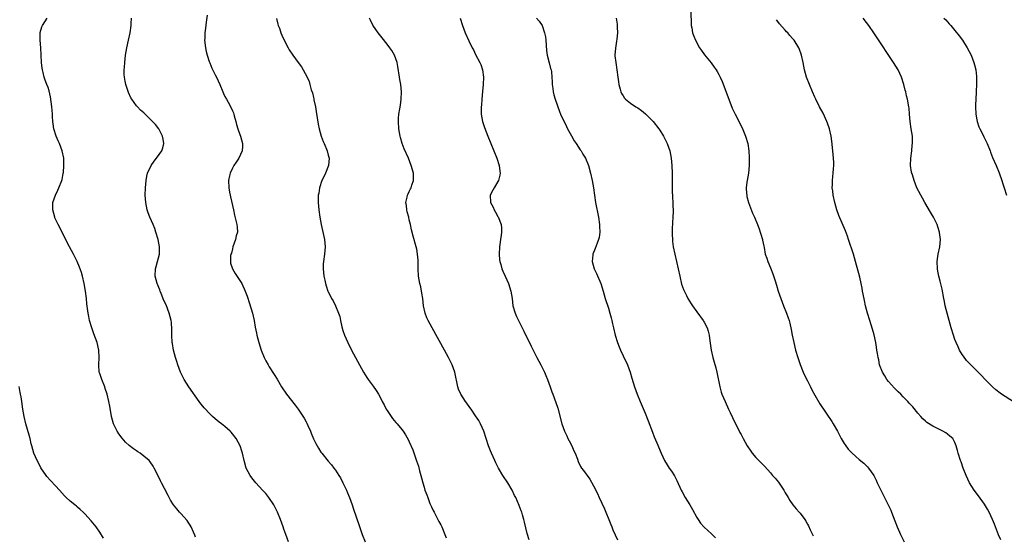
# Model space of a CAD drawing. Units: inches. Extents: x 2505000 to 2508000, y 1503000 to 1506000.
# Drawn here: x 2506301 to 2506568, y 1503405 to 1503545 of the extents above; entities that cross this region are included whole.
import ezdxf

# ---------------------------------------------------------------- set-up
doc = ezdxf.new("R2010")
doc.units = ezdxf.units.IN
doc.header["$MEASUREMENT"] = 0
doc.layers.add('LD25051503_10ft', color=91, linetype='Continuous')

msp = doc.modelspace()

# ---------------------------------------------------------------- linework, layer by layer
at = {"layer": 'LD25051503_10ft'}
for points, elevation in [([(2506483.34, 1503546.66), (2506483.44, 1503543.44), (2506483.5, 1503543), (2506483.65, 1503542.35), (2506483.87, 1503541), (2506484.15, 1503540.15), (2506484.65, 1503539), (2506485.75, 1503537), (2506486.24, 1503536.24), (2506487.1, 1503535.1), (2506488.89, 1503532.89), (2506489.75, 1503531.75), (2506490.28, 1503531), (2506490.55, 1503530.55), (2506491, 1503529.74), (2506491.37, 1503529), (2506491.87, 1503527.87), (2506493.68, 1503523), (2506494.63, 1503520.63), (2506495.39, 1503519), (2506497.27, 1503515.27), (2506498.23, 1503513), (2506498.82, 1503511), (2506499.12, 1503509), (2506499.21, 1503507.21), (2506499.18, 1503505), (2506498.98, 1503503), (2506498.62, 1503501), (2506498.56, 1503500.56), (2506498.4, 1503499), (2506498.52, 1503497.48), (2506498.53, 1503497), (2506498.61, 1503496.61), (2506499.04, 1503495.04), (2506500.11, 1503492.11), (2506500.61, 1503491), (2506501.45, 1503489), (2506501.87, 1503487.87), (2506502.22, 1503487), (2506502.38, 1503486.38), (2506502.81, 1503485), (2506502.83, 1503484.83), (2506503, 1503484.02), (2506503.15, 1503483.15), (2506503.24, 1503482.76), (2506503.57, 1503481), (2506503.95, 1503479.95), (2506504.26, 1503479), (2506505, 1503477.26), (2506505.66, 1503475.65), (2506506.24, 1503473.76), (2506506.62, 1503472.62), (2506507.09, 1503471), (2506507.75, 1503469), (2506508.51, 1503467), (2506509.31, 1503465), (2506509.76, 1503463.76), (2506510.01, 1503463), (2506510.24, 1503462.24), (2506510.61, 1503460.61), (2506510.91, 1503459), (2506511.31, 1503457), (2506511.79, 1503455), (2506512.36, 1503453), (2506513, 1503451.07), (2506513.85, 1503449), (2506514.21, 1503448.21), (2506515, 1503446.6), (2506515.82, 1503445), (2506516.21, 1503444.21), (2506517, 1503442.77), (2506518.41, 1503440.41), (2506521.63, 1503435.63), (2506522.03, 1503435), (2506523.16, 1503433), (2506524.18, 1503431), (2506525, 1503429.61), (2506525.24, 1503429.24), (2506526.09, 1503428.09), (2506527.11, 1503427), (2506529, 1503425.32), (2506530.27, 1503424.27), (2506531.31, 1503423.31), (2506531.58, 1503423), (2506532.99, 1503420.99), (2506533.67, 1503419.67), (2506533.97, 1503419), (2506535, 1503416.78), (2506536.95, 1503413), (2506537.6, 1503411.6), (2506537.84, 1503411), (2506538.7, 1503408.7), (2506539.36, 1503407), (2506540.28, 1503405), (2506541.27, 1503403)], 8100), ([(2506349, 1503404.26), (2506348.79, 1503404.79), (2506348.43, 1503405.57), (2506347.81, 1503407), (2506347.53, 1503407.53), (2506347, 1503408.27), (2506346.72, 1503408.72), (2506345, 1503410.67), (2506344.69, 1503411), (2506343.91, 1503411.91), (2506343.06, 1503413), (2506342.25, 1503414.25), (2506341.54, 1503415.54), (2506340.55, 1503417.45), (2506339.77, 1503419), (2506339.54, 1503419.54), (2506338.61, 1503421.39), (2506337.83, 1503423), (2506337.51, 1503423.51), (2506336.68, 1503424.68), (2506336.41, 1503425), (2506335, 1503426.24), (2506333.97, 1503427), (2506333.38, 1503427.38), (2506333, 1503427.65), (2506332.17, 1503428.17), (2506331, 1503429.13), (2506330.02, 1503430.02), (2506329.09, 1503431.09), (2506328.23, 1503432.23), (2506327.74, 1503433), (2506326.75, 1503435), (2506326.2, 1503437), (2506325.74, 1503439.74), (2506325.5, 1503441), (2506325.01, 1503443.01), (2506324.53, 1503444.53), (2506324.36, 1503445), (2506323.55, 1503447), (2506323, 1503448.65), (2506322.9, 1503449), (2506322.76, 1503451), (2506322.88, 1503453), (2506322.8, 1503455), (2506322.29, 1503457), (2506321.41, 1503459.41), (2506320.85, 1503461), (2506320.27, 1503463), (2506320.05, 1503464.05), (2506319.88, 1503465), (2506319.56, 1503467.56), (2506319.42, 1503469), (2506319.17, 1503471), (2506318.82, 1503473), (2506318.35, 1503475), (2506318.05, 1503476.05), (2506317.51, 1503477.51), (2506316.86, 1503479), (2506315.9, 1503481), (2506314.86, 1503483), (2506314.2, 1503484.2), (2506313.81, 1503485), (2506311.72, 1503489), (2506310.86, 1503490.86), (2506310.8, 1503491), (2506310.26, 1503493), (2506310.32, 1503495), (2506310.99, 1503497), (2506311.63, 1503498.37), (2506311.96, 1503499), (2506312.74, 1503501), (2506312.79, 1503501.21), (2506313.12, 1503502.88), (2506313.16, 1503503.16), (2506313.32, 1503505), (2506313.27, 1503506.73), (2506313.3, 1503507), (2506312.87, 1503509), (2506312.07, 1503511), (2506311.72, 1503511.72), (2506311.18, 1503513), (2506310.55, 1503515), (2506310.35, 1503516.35), (2506310.28, 1503517), (2506310.2, 1503518.2), (2506310.18, 1503519), (2506310.08, 1503520.08), (2506310.02, 1503521), (2506309.63, 1503523.63), (2506309.26, 1503525.26), (2506309, 1503526.18), (2506308.7, 1503527), (2506308.23, 1503528.23), (2506307.98, 1503529), (2506307.69, 1503530.31), (2506307.48, 1503531), (2506307.41, 1503531.41), (2506307.24, 1503533), (2506307.07, 1503537), (2506306.9, 1503539), (2506306.87, 1503540.87), (2506306.86, 1503541), (2506306.88, 1503541.12), (2506307.33, 1503542.67), (2506307.48, 1503543), (2506308.77, 1503545)], 8020), ([(2506374.26, 1503403), (2506373.47, 1503405), (2506373, 1503406.41), (2506372.77, 1503407), (2506372.06, 1503409), (2506371.25, 1503411), (2506370.22, 1503413), (2506368.9, 1503415), (2506368.04, 1503416.04), (2506367.21, 1503417), (2506365.37, 1503419), (2506364.32, 1503420.32), (2506363.83, 1503421), (2506362.78, 1503423), (2506362.16, 1503425), (2506361.74, 1503427), (2506361.57, 1503427.57), (2506361.13, 1503429), (2506360, 1503431), (2506359, 1503432.31), (2506358.68, 1503432.68), (2506358.38, 1503433), (2506357, 1503434.3), (2506356.08, 1503435), (2506355.45, 1503435.45), (2506354.35, 1503436.34), (2506353.61, 1503437), (2506353, 1503437.56), (2506351.32, 1503439.32), (2506351, 1503439.74), (2506350.43, 1503440.43), (2506350, 1503441), (2506347.16, 1503445), (2506345.92, 1503447), (2506344.94, 1503449), (2506344.18, 1503451), (2506343.89, 1503451.89), (2506343.53, 1503453), (2506342.99, 1503454.99), (2506342.73, 1503456.73), (2506342.71, 1503457), (2506342.6, 1503459), (2506342.6, 1503460.6), (2506342.47, 1503462.47), (2506342.4, 1503463), (2506341.88, 1503465), (2506341, 1503467.23), (2506340.45, 1503468.45), (2506339.65, 1503470.35), (2506339.39, 1503471), (2506339.29, 1503471.29), (2506338.6, 1503473), (2506338.09, 1503475), (2506338.16, 1503477), (2506338.35, 1503477.65), (2506338.72, 1503479), (2506339.2, 1503481), (2506339.21, 1503483), (2506338.86, 1503485), (2506338.28, 1503487), (2506337.93, 1503487.93), (2506337.49, 1503489), (2506336.63, 1503491), (2506336.2, 1503492.2), (2506335.93, 1503493), (2506335.5, 1503495), (2506335.36, 1503497), (2506335.41, 1503499), (2506335.58, 1503501), (2506335.82, 1503502.18), (2506336.01, 1503503), (2506336.97, 1503505.03), (2506337.81, 1503506.19), (2506338.42, 1503507), (2506339.84, 1503509), (2506340.14, 1503509.86), (2506340.44, 1503511), (2506340.21, 1503512.21), (2506340.07, 1503513), (2506339.01, 1503515.01), (2506338.12, 1503516.12), (2506337, 1503517.38), (2506335.15, 1503519.15), (2506335, 1503519.31), (2506334.08, 1503520.08), (2506333.23, 1503521), (2506333, 1503521.27), (2506331.73, 1503523), (2506331.44, 1503523.44), (2506330.81, 1503524.81), (2506330.64, 1503525.36), (2506330.09, 1503527), (2506329.9, 1503527.9), (2506329.74, 1503529), (2506329.69, 1503529.69), (2506329.68, 1503531), (2506329.71, 1503531.71), (2506329.81, 1503533), (2506330.04, 1503535), (2506330.4, 1503537), (2506330.84, 1503539), (2506331.24, 1503541), (2506331.52, 1503543), (2506331.57, 1503543.57), (2506331.61, 1503545)], 8030), ([(2506352.18, 1503545.82), (2506351.93, 1503543.93), (2506351.67, 1503542.33), (2506351.53, 1503541), (2506351.49, 1503539.49), (2506351.46, 1503539), (2506351.69, 1503537), (2506351.92, 1503535.92), (2506352.16, 1503535), (2506352.74, 1503533.26), (2506352.86, 1503532.86), (2506353.45, 1503531.45), (2506354.37, 1503529.63), (2506354.67, 1503529), (2506355.59, 1503527), (2506356.4, 1503525), (2506356.61, 1503524.61), (2506357, 1503523.73), (2506357.37, 1503523), (2506357.82, 1503522.18), (2506358.69, 1503520.69), (2506359, 1503519.88), (2506359.29, 1503519.29), (2506359.39, 1503519), (2506359.53, 1503518.47), (2506359.95, 1503517), (2506360.14, 1503516.14), (2506360.46, 1503515), (2506361, 1503513.43), (2506361.18, 1503513), (2506361.78, 1503511), (2506361.76, 1503510.24), (2506361.67, 1503509), (2506360.71, 1503507), (2506360.04, 1503505.96), (2506359.37, 1503505), (2506359, 1503504.29), (2506358.4, 1503503), (2506358.26, 1503502.26), (2506357.99, 1503501), (2506358.02, 1503499), (2506358.23, 1503497.77), (2506358.39, 1503497), (2506358.52, 1503496.52), (2506359, 1503494.23), (2506359.28, 1503493), (2506359.6, 1503491.6), (2506360.24, 1503489), (2506360.31, 1503488.31), (2506360.36, 1503487), (2506360.04, 1503485.96), (2506359.88, 1503485), (2506359.17, 1503483), (2506359, 1503482.41), (2506358.72, 1503481.28), (2506358.62, 1503481), (2506358.53, 1503480.53), (2506358.46, 1503479), (2506358.53, 1503478.53), (2506359.01, 1503477), (2506359.75, 1503475.75), (2506361, 1503473.85), (2506361.53, 1503473), (2506362.48, 1503471), (2506363, 1503469.57), (2506363.65, 1503467.65), (2506364.46, 1503465), (2506364.91, 1503463), (2506365.21, 1503461.21), (2506365.55, 1503459.55), (2506365.67, 1503459), (2506366.2, 1503457), (2506366.85, 1503455), (2506367.66, 1503453), (2506368.09, 1503452.09), (2506368.69, 1503451), (2506369, 1503450.48), (2506370.37, 1503448.37), (2506371.12, 1503447.12), (2506372.31, 1503445), (2506373.67, 1503443), (2506376.07, 1503440.07), (2506376.85, 1503439), (2506378.51, 1503436.51), (2506379, 1503435.5), (2506379.18, 1503435.18), (2506379.45, 1503434.55), (2506380.16, 1503433), (2506380.41, 1503432.41), (2506381, 1503430.89), (2506381.63, 1503429.63), (2506382.34, 1503428.34), (2506383, 1503427.34), (2506383.25, 1503427), (2506385, 1503424.86), (2506385.87, 1503423.87), (2506386.55, 1503423), (2506387, 1503422.37), (2506387.88, 1503421), (2506388.3, 1503420.3), (2506388.97, 1503419), (2506389.95, 1503417), (2506390.27, 1503416.27), (2506390.8, 1503415), (2506391.52, 1503413), (2506391.88, 1503411.88), (2506393.39, 1503407.39), (2506394.22, 1503405), (2506395, 1503402.98)], 8040), ([(2506370.94, 1503544.94), (2506371.36, 1503543.36), (2506371.46, 1503543), (2506371.75, 1503542.25), (2506372.19, 1503541), (2506372.42, 1503540.42), (2506373.09, 1503539), (2506374.11, 1503537), (2506374.44, 1503536.44), (2506375.38, 1503535), (2506376.86, 1503533), (2506377.76, 1503531.76), (2506378.24, 1503531), (2506379.28, 1503529), (2506379.8, 1503527.8), (2506380.03, 1503527), (2506380.41, 1503525.59), (2506380.71, 1503524.71), (2506381, 1503523.49), (2506381.11, 1503523.11), (2506381.14, 1503522.86), (2506381.52, 1503521), (2506381.73, 1503519.73), (2506381.98, 1503517.98), (2506382.27, 1503516.27), (2506382.55, 1503515), (2506383.1, 1503513), (2506383.59, 1503511.59), (2506383.86, 1503511), (2506384.69, 1503509), (2506385, 1503507.89), (2506385.22, 1503507), (2506385.07, 1503505), (2506384.25, 1503503), (2506383.87, 1503502.13), (2506383.29, 1503501), (2506382.64, 1503499), (2506382.44, 1503497.56), (2506382.32, 1503497), (2506382.29, 1503496.29), (2506382.26, 1503495), (2506382.45, 1503493), (2506382.74, 1503491), (2506383.06, 1503489), (2506383.41, 1503487.41), (2506383.99, 1503485), (2506384.21, 1503483), (2506384.03, 1503481), (2506383.69, 1503479), (2506383.64, 1503478.36), (2506383.59, 1503477), (2506383.84, 1503475), (2506384.1, 1503473.9), (2506384.29, 1503473), (2506384.43, 1503472.43), (2506384.93, 1503471), (2506385, 1503470.85), (2506385.91, 1503469), (2506386.31, 1503468.31), (2506387.02, 1503467), (2506387.82, 1503465), (2506388.12, 1503464.12), (2506388.33, 1503463), (2506388.7, 1503461.3), (2506389, 1503460.27), (2506389.45, 1503459), (2506390.34, 1503457), (2506391.35, 1503455), (2506394.58, 1503449), (2506395.51, 1503447.51), (2506395.86, 1503447), (2506397.21, 1503445.21), (2506398.04, 1503444.04), (2506398.66, 1503443), (2506399, 1503442.36), (2506399.68, 1503441), (2506400.15, 1503440.15), (2506400.72, 1503439), (2506401, 1503438.57), (2506402.07, 1503437), (2506402.46, 1503436.46), (2506403.37, 1503435.37), (2506403.71, 1503435), (2506405, 1503433.42), (2506405.32, 1503433), (2506405.97, 1503431.97), (2506406.7, 1503430.7), (2506407, 1503430.06), (2506407.92, 1503427.92), (2506408.98, 1503424.98), (2506409.48, 1503423.48), (2506409.81, 1503422.19), (2506410.34, 1503420.34), (2506410.66, 1503419), (2506411, 1503417.78), (2506411.25, 1503417), (2506411.74, 1503415.74), (2506411.99, 1503415), (2506412.6, 1503413.4), (2506413, 1503412.46), (2506413.5, 1503411.5), (2506413.71, 1503411), (2506415, 1503408.52), (2506415.56, 1503407.56), (2506415.81, 1503407), (2506416.64, 1503405), (2506417, 1503404.04)], 8050), ([(2506439.48, 1503403.48), (2506439, 1503405.23), (2506438.29, 1503408.29), (2506438.11, 1503409), (2506437.71, 1503410.29), (2506437.51, 1503411), (2506437.38, 1503411.38), (2506436.84, 1503412.84), (2506435.86, 1503415), (2506435.56, 1503415.56), (2506434.88, 1503417), (2506433.71, 1503419), (2506432.41, 1503421), (2506431.18, 1503423), (2506430.44, 1503424.44), (2506430.18, 1503425), (2506429.28, 1503427), (2506429, 1503427.7), (2506428.52, 1503429), (2506427.87, 1503431), (2506427.19, 1503433), (2506426.29, 1503435), (2506425.84, 1503435.84), (2506425, 1503437.19), (2506423.74, 1503439), (2506423.45, 1503439.45), (2506422.59, 1503440.59), (2506422.27, 1503441), (2506420.95, 1503443), (2506420.36, 1503444.36), (2506420.13, 1503445), (2506419.32, 1503449), (2506418.63, 1503451), (2506417.67, 1503453), (2506416.58, 1503455), (2506413.18, 1503461), (2506412.13, 1503463), (2506411.77, 1503463.77), (2506411.31, 1503465), (2506410.86, 1503467), (2506410.64, 1503469), (2506410.44, 1503470.44), (2506410.11, 1503472.11), (2506409.88, 1503473), (2506409.53, 1503475), (2506409.42, 1503477), (2506409.38, 1503479.38), (2506409.25, 1503481), (2506409, 1503482.38), (2506408.88, 1503483), (2506408.08, 1503485.92), (2506407.58, 1503487.58), (2506407.3, 1503489), (2506407, 1503490.31), (2506406.84, 1503491), (2506406.45, 1503492.45), (2506406.34, 1503493), (2506406.21, 1503494.21), (2506406.1, 1503495), (2506406.43, 1503496.43), (2506406.52, 1503497), (2506406.66, 1503497.34), (2506407, 1503497.99), (2506407.3, 1503498.7), (2506407.47, 1503499), (2506407.73, 1503499.73), (2506408.15, 1503501), (2506408.11, 1503503), (2506407.55, 1503505), (2506406.76, 1503507), (2506405.61, 1503509.61), (2506405.05, 1503511.05), (2506404.63, 1503512.63), (2506404.55, 1503513), (2506404.18, 1503515), (2506404.04, 1503517), (2506404.09, 1503517.91), (2506404.19, 1503519), (2506404.45, 1503520.45), (2506404.58, 1503521.42), (2506404.83, 1503523), (2506404.89, 1503525), (2506404.66, 1503527), (2506404.4, 1503528.41), (2506404.31, 1503529), (2506403.92, 1503531.92), (2506403.72, 1503533), (2506403.01, 1503535.01), (2506402.24, 1503536.24), (2506401.74, 1503537), (2506401, 1503537.98), (2506399.67, 1503539.67), (2506398.59, 1503541), (2506397.93, 1503541.93), (2506397.13, 1503543.13), (2506396.48, 1503544.48), (2506396.23, 1503545)], 8060), ([(2506420.76, 1503545), (2506421.39, 1503543), (2506422.18, 1503541), (2506423.15, 1503538.85), (2506424.06, 1503537), (2506424.39, 1503536.39), (2506425, 1503535.17), (2506426.17, 1503533), (2506426.43, 1503532.43), (2506426.9, 1503531), (2506427.09, 1503529), (2506427.01, 1503527.01), (2506426.87, 1503525.13), (2506426.67, 1503523), (2506426.55, 1503521.45), (2506426.48, 1503521), (2506426.46, 1503520.46), (2506426.5, 1503519), (2506426.85, 1503517), (2506427.36, 1503515.36), (2506428.29, 1503513), (2506429.14, 1503511), (2506429.94, 1503509), (2506430.71, 1503507), (2506431.37, 1503505), (2506431.55, 1503503.55), (2506431.64, 1503503), (2506431.56, 1503502.44), (2506431.18, 1503501), (2506431, 1503500.66), (2506429.98, 1503499), (2506429.67, 1503498.33), (2506428.97, 1503497), (2506429.02, 1503495), (2506429.71, 1503493.71), (2506430.01, 1503493), (2506430.41, 1503492.41), (2506431, 1503491.23), (2506431.09, 1503491.09), (2506431.88, 1503489), (2506432.01, 1503488.01), (2506432.05, 1503487), (2506431.88, 1503486.12), (2506431.78, 1503485), (2506431.6, 1503483.6), (2506431.49, 1503483), (2506431.39, 1503481), (2506431.48, 1503479.48), (2506431.55, 1503479), (2506431.81, 1503478.19), (2506432.12, 1503477), (2506432.38, 1503476.38), (2506433.05, 1503475), (2506433.95, 1503473), (2506434.57, 1503471), (2506434.87, 1503469), (2506435.13, 1503467), (2506435.68, 1503465), (2506436.07, 1503464.07), (2506436.6, 1503463), (2506438.11, 1503460.11), (2506440.08, 1503456.08), (2506440.58, 1503455), (2506441.57, 1503453), (2506442.64, 1503451), (2506443.68, 1503449), (2506444.08, 1503448.08), (2506444.51, 1503447), (2506445.2, 1503445), (2506445.69, 1503443.69), (2506445.92, 1503443), (2506446.76, 1503440.76), (2506447.26, 1503439.26), (2506448.42, 1503435), (2506449.11, 1503433), (2506449.71, 1503431.71), (2506450.05, 1503431), (2506450.37, 1503430.37), (2506451.1, 1503429), (2506451.67, 1503427.67), (2506452.01, 1503427), (2506452.61, 1503425.39), (2506452.8, 1503424.8), (2506453.45, 1503423.45), (2506453.74, 1503423), (2506454.3, 1503422.3), (2506455, 1503421.37), (2506455.25, 1503421), (2506455.98, 1503419.98), (2506457, 1503418.16), (2506458.04, 1503416.04), (2506458.5, 1503415), (2506459.93, 1503411.93), (2506460.34, 1503411), (2506461.17, 1503409), (2506461.68, 1503407.68), (2506461.97, 1503407), (2506462.25, 1503406.25), (2506462.85, 1503404.85), (2506463.49, 1503403.49)], 8070), ([(2506441.49, 1503545), (2506442.2, 1503544.2), (2506443.01, 1503543), (2506443.71, 1503541), (2506443.92, 1503539.92), (2506444.03, 1503539), (2506444.25, 1503536.25), (2506444.42, 1503535), (2506444.92, 1503532.92), (2506445.34, 1503531.34), (2506445.45, 1503531), (2506445.54, 1503530.46), (2506445.71, 1503529), (2506445.72, 1503527.72), (2506445.75, 1503527), (2506445.9, 1503525.9), (2506446.01, 1503525), (2506446.25, 1503524.25), (2506446.58, 1503523), (2506447.72, 1503519.72), (2506448.03, 1503519), (2506449.61, 1503515.61), (2506449.92, 1503515), (2506451, 1503513.1), (2506451.74, 1503511.74), (2506452.26, 1503511), (2506453.33, 1503509.33), (2506453.6, 1503509), (2506454.1, 1503508.1), (2506454.81, 1503507), (2506455.63, 1503505), (2506456.17, 1503503), (2506456.61, 1503501), (2506456.96, 1503499), (2506457.24, 1503497), (2506457.54, 1503495), (2506458.29, 1503491), (2506458.59, 1503489), (2506458.6, 1503488.6), (2506458.68, 1503487), (2506458.48, 1503485.52), (2506458.37, 1503485), (2506457.96, 1503483.96), (2506457.44, 1503482.56), (2506456.8, 1503481), (2506456.79, 1503480.79), (2506456.57, 1503479), (2506457.12, 1503477), (2506457.74, 1503475.74), (2506458.92, 1503473), (2506459.57, 1503471), (2506460.15, 1503469), (2506461, 1503466.37), (2506461.42, 1503465), (2506461.76, 1503463.76), (2506461.92, 1503463), (2506462.14, 1503462.14), (2506462.38, 1503461), (2506462.89, 1503459), (2506463.49, 1503457), (2506463.89, 1503455.89), (2506464.26, 1503455), (2506465, 1503453.45), (2506466.21, 1503451), (2506466.94, 1503449), (2506467.4, 1503447.4), (2506468.12, 1503445), (2506468.81, 1503443), (2506469.64, 1503441), (2506471, 1503437.89), (2506471.82, 1503435.82), (2506473, 1503432.73), (2506473.46, 1503431.46), (2506474.18, 1503429.82), (2506475.34, 1503427), (2506476.27, 1503425), (2506477, 1503423.82), (2506477.53, 1503423), (2506478.15, 1503422.15), (2506478.92, 1503420.92), (2506479.6, 1503419.6), (2506480.77, 1503417), (2506481, 1503416.56), (2506481.88, 1503415), (2506483.09, 1503413), (2506483.79, 1503411.79), (2506485, 1503409.58), (2506485.36, 1503409), (2506486.03, 1503408.03), (2506486.96, 1503406.96), (2506489, 1503405.14), (2506490.07, 1503404.07)], 8080), ([(2506463.08, 1503545), (2506463.37, 1503543.37), (2506463.42, 1503543), (2506463.41, 1503542.59), (2506463.49, 1503541), (2506463.3, 1503539.3), (2506463.23, 1503538.77), (2506462.9, 1503536.9), (2506462.8, 1503535), (2506462.8, 1503534.8), (2506463, 1503533), (2506463.32, 1503531), (2506463.6, 1503529), (2506463.73, 1503527.73), (2506463.87, 1503527), (2506464.23, 1503525.77), (2506464.36, 1503525), (2506464.55, 1503524.55), (2506465, 1503523.92), (2506465.35, 1503523.35), (2506465.68, 1503523), (2506467, 1503521.98), (2506468.41, 1503521), (2506469, 1503520.64), (2506469.99, 1503519.99), (2506471.09, 1503519.09), (2506473.13, 1503517), (2506474.72, 1503515), (2506475, 1503514.59), (2506475.98, 1503513), (2506476.98, 1503511), (2506477.65, 1503509), (2506478.03, 1503507), (2506478.21, 1503505), (2506478.29, 1503503), (2506478.31, 1503500.31), (2506478.3, 1503499), (2506478.33, 1503497.67), (2506478.36, 1503497), (2506478.51, 1503494.51), (2506478.56, 1503492.56), (2506478.49, 1503491), (2506478.39, 1503489.61), (2506478.38, 1503489), (2506478.34, 1503488.34), (2506478.32, 1503487), (2506478.29, 1503486.29), (2506478.38, 1503485), (2506478.4, 1503484.4), (2506478.62, 1503483), (2506479.05, 1503481), (2506479.53, 1503479), (2506479.95, 1503477), (2506480.35, 1503475), (2506480.86, 1503472.86), (2506481.37, 1503471.37), (2506482.2, 1503469.8), (2506482.59, 1503469), (2506483.5, 1503467.5), (2506483.84, 1503467), (2506485, 1503465.35), (2506486.74, 1503463), (2506486.84, 1503462.84), (2506487, 1503462.55), (2506487.78, 1503461), (2506488.08, 1503460.08), (2506488.32, 1503459), (2506488.51, 1503457.49), (2506488.89, 1503455), (2506489.36, 1503453), (2506489.74, 1503451.74), (2506490.18, 1503450.18), (2506490.47, 1503449), (2506491.2, 1503445), (2506491.61, 1503443.61), (2506491.83, 1503443), (2506492.7, 1503441), (2506493.61, 1503439), (2506494.06, 1503438.06), (2506494.69, 1503436.69), (2506495.34, 1503435.34), (2506496.02, 1503433.98), (2506496.66, 1503432.66), (2506497, 1503432.07), (2506497.56, 1503431), (2506498.69, 1503429), (2506499.61, 1503427.61), (2506500.05, 1503427), (2506501, 1503425.89), (2506501.84, 1503425), (2506503.42, 1503423.42), (2506505, 1503421.67), (2506505.57, 1503421), (2506506.21, 1503420.21), (2506507.12, 1503419.12), (2506508.6, 1503417), (2506509, 1503416.31), (2506509.47, 1503415.47), (2506509.75, 1503415), (2506510.19, 1503414.19), (2506511.05, 1503413), (2506511.93, 1503411.93), (2506512.78, 1503411), (2506513, 1503410.74), (2506514.31, 1503409), (2506514.59, 1503408.59), (2506515, 1503407.8), (2506515.29, 1503407.29), (2506515.76, 1503406.24), (2506516.57, 1503404.57)], 8090), ([(2506567.48, 1503403.48), (2506566.88, 1503404.88), (2506565.77, 1503407.77), (2506565.24, 1503409), (2506564.29, 1503411), (2506563.83, 1503411.83), (2506563, 1503413.19), (2506561.41, 1503415.41), (2506560.25, 1503417), (2506558.99, 1503419), (2506558.05, 1503421), (2506557.28, 1503423), (2506556.69, 1503424.69), (2506556.57, 1503425), (2506555.93, 1503427), (2506555.73, 1503427.73), (2506555.4, 1503429), (2506555, 1503429.88), (2506554.43, 1503431), (2506553.67, 1503431.67), (2506553, 1503432.19), (2506552.52, 1503432.52), (2506551.75, 1503433), (2506551, 1503433.33), (2506550.31, 1503433.69), (2506549, 1503434.31), (2506547.36, 1503435.36), (2506547, 1503435.68), (2506546.33, 1503436.33), (2506545.77, 1503437), (2506545, 1503437.86), (2506543.58, 1503439.58), (2506543, 1503440.2), (2506542.62, 1503440.62), (2506542.23, 1503441), (2506541, 1503442.31), (2506540.33, 1503443), (2506539.66, 1503443.66), (2506539, 1503444.26), (2506538.63, 1503444.63), (2506537, 1503446.44), (2506536.58, 1503447), (2506535.97, 1503447.97), (2506535.35, 1503449), (2506534.59, 1503451), (2506534.35, 1503452.35), (2506534.17, 1503453), (2506534.06, 1503454.06), (2506533.88, 1503455), (2506533.78, 1503455.78), (2506533.58, 1503457), (2506533.14, 1503459.14), (2506532.69, 1503460.69), (2506531.93, 1503463), (2506531.32, 1503465), (2506530.8, 1503467), (2506530.45, 1503468.45), (2506530.11, 1503470.11), (2506529.98, 1503471), (2506529.82, 1503471.82), (2506529.62, 1503473), (2506529.22, 1503474.78), (2506528.07, 1503479), (2506527.47, 1503481), (2506526.11, 1503485), (2506525.84, 1503485.84), (2506525.3, 1503487.3), (2506523.52, 1503491.52), (2506523, 1503493), (2506522.44, 1503495), (2506522.02, 1503497), (2506521.86, 1503498.14), (2506521.75, 1503499), (2506521.78, 1503499.78), (2506521.77, 1503501), (2506521.9, 1503502.1), (2506522.02, 1503503), (2506522.1, 1503504.1), (2506522.17, 1503505), (2506522.16, 1503505.84), (2506522.09, 1503507), (2506521.99, 1503507.99), (2506521.92, 1503509), (2506521.67, 1503511.67), (2506521.48, 1503513), (2506521.01, 1503515), (2506520.49, 1503516.49), (2506520.29, 1503517), (2506519.24, 1503519.24), (2506518.28, 1503521), (2506517.27, 1503523), (2506517, 1503523.6), (2506516.39, 1503525), (2506515.56, 1503527), (2506514.79, 1503529), (2506514.21, 1503531), (2506514, 1503532), (2506513.81, 1503533), (2506513.37, 1503535), (2506512.74, 1503536.74), (2506512.63, 1503537), (2506511.41, 1503539), (2506511.21, 1503539.21), (2506511, 1503539.48), (2506510.27, 1503540.27), (2506509.67, 1503541), (2506509.32, 1503541.32), (2506509, 1503541.72), (2506507.44, 1503543.44), (2506507, 1503544.08), (2506506.59, 1503544.59)], 8110), ([(2506570.94, 1503440.94), (2506567.68, 1503443), (2506567.28, 1503443.28), (2506566.16, 1503444.16), (2506565.21, 1503445), (2506563.22, 1503447), (2506562.15, 1503448.15), (2506561, 1503449.33), (2506559.15, 1503451.15), (2506558.19, 1503452.19), (2506557.32, 1503453.32), (2506557, 1503453.82), (2506556.3, 1503455), (2506555.86, 1503455.86), (2506555.33, 1503457), (2506555, 1503457.88), (2506554.6, 1503459), (2506554.02, 1503461), (2506552.9, 1503465), (2506552.4, 1503467), (2506552.15, 1503468.15), (2506552.01, 1503469), (2506551.53, 1503471.53), (2506551, 1503473.69), (2506550.66, 1503475), (2506550.4, 1503476.4), (2506550.26, 1503477), (2506550.16, 1503479), (2506550.35, 1503480.35), (2506550.47, 1503481), (2506550.92, 1503483), (2506551.11, 1503485), (2506550.88, 1503486.88), (2506550.85, 1503487), (2506550.4, 1503488.4), (2506550.16, 1503489), (2506549.8, 1503489.8), (2506549.21, 1503491), (2506548.43, 1503492.43), (2506546.87, 1503495), (2506546.2, 1503496.2), (2506545.73, 1503497), (2506544.73, 1503499), (2506543.92, 1503501), (2506543.48, 1503502.52), (2506543.32, 1503503), (2506543.26, 1503503.26), (2506543.01, 1503505), (2506543.04, 1503507), (2506543.29, 1503509), (2506543.44, 1503510.56), (2506543.5, 1503511), (2506543.51, 1503511.51), (2506543.47, 1503513), (2506543.18, 1503515), (2506542.88, 1503517), (2506542.7, 1503519), (2506542.59, 1503520.59), (2506542.54, 1503521), (2506542.18, 1503523), (2506541.91, 1503523.91), (2506541.66, 1503525), (2506541.5, 1503525.5), (2506541.15, 1503527), (2506540.52, 1503529), (2506539.59, 1503531), (2506539, 1503532), (2506538.36, 1503533), (2506536.22, 1503536.22), (2506535.69, 1503537), (2506535, 1503538.07), (2506533.04, 1503541), (2506531.64, 1503543), (2506531, 1503543.84), (2506530.11, 1503545)], 8120), ([(2506551.99, 1503545), (2506552.54, 1503544.54), (2506553.5, 1503543.5), (2506553.89, 1503543), (2506555, 1503541.7), (2506556.21, 1503540.21), (2506557.11, 1503539), (2506558.38, 1503537), (2506559.39, 1503535), (2506560.18, 1503533), (2506560.35, 1503532.35), (2506560.68, 1503531), (2506560.84, 1503529.16), (2506560.88, 1503528.88), (2506560.86, 1503527), (2506560.79, 1503525.21), (2506560.81, 1503524.81), (2506560.63, 1503521.37), (2506560.63, 1503521), (2506560.73, 1503519), (2506561, 1503517.43), (2506561.09, 1503517), (2506561.54, 1503515.54), (2506561.78, 1503515), (2506562.55, 1503513.45), (2506562.82, 1503512.82), (2506563.75, 1503511), (2506564.55, 1503509), (2506564.66, 1503508.66), (2506565.22, 1503507.22), (2506566.21, 1503505), (2506567.02, 1503503.02), (2506567.71, 1503501), (2506568.03, 1503500.03), (2506568.34, 1503499), (2506568.99, 1503497.01)], 8130), ([(2506324, 1503404), (2506323, 1503405.59), (2506322.02, 1503407), (2506321.59, 1503407.59), (2506320.69, 1503408.69), (2506319, 1503410.55), (2506318.54, 1503411), (2506317.75, 1503411.75), (2506317, 1503412.4), (2506316.67, 1503412.67), (2506316.24, 1503413), (2506315, 1503414.04), (2506313.9, 1503415), (2506313.46, 1503415.46), (2506312.06, 1503417), (2506311, 1503418.2), (2506309.64, 1503419.64), (2506308.69, 1503420.69), (2506308.45, 1503421), (2506307.07, 1503423.07), (2506306.38, 1503424.38), (2506306.07, 1503425), (2506305.17, 1503427), (2506304.59, 1503429), (2506304.45, 1503429.55), (2506304.13, 1503431), (2506303.89, 1503431.89), (2506302.97, 1503435), (2506302.49, 1503437), (2506302.15, 1503439), (2506301.88, 1503441), (2506301.68, 1503442.32), (2506301.56, 1503443), (2506301.45, 1503443.45), (2506301.12, 1503445.12)], 8010)]:
    msp.add_lwpolyline(points, dxfattribs=dict(at, elevation=elevation))

doc.saveas('drawing.dxf')
